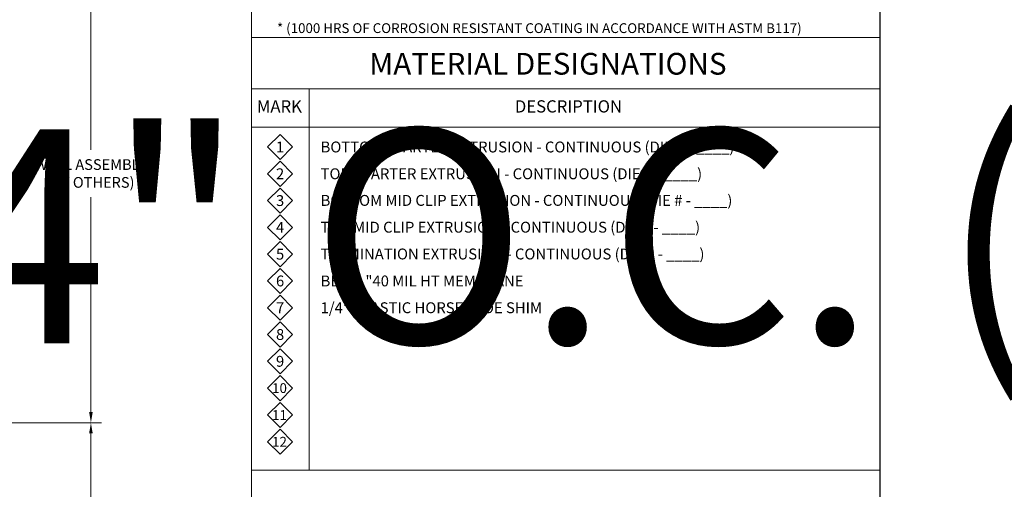
# Model space of a CAD drawing. Units: inches. Extents: x -3 to 36224, y -69 to 11910.
# Drawn here: x 35956 to 35968, y 11864 to 11869 of the extents above; entities that cross this region are included whole.
import ezdxf
from ezdxf.enums import TextEntityAlignment as Align

# ---------------------------------------------------------------- set-up
doc = ezdxf.new("R2018")
doc.units = ezdxf.units.IN
doc.header["$MEASUREMENT"] = 0
doc.header["$PDSIZE"] = -100
doc.layers.add('NOTES', color=7, linetype='Continuous')
doc.layers.add('NOTES AND DIMENSIONS', color=7, linetype='Continuous', lineweight=15)
doc.styles.add('(1) 1in_1in', font='arial.ttf', dxfattribs={"height": 0.125})
doc.styles.add('ARIAL', font='arial.ttf', dxfattribs={"height": 0.25})
doc.styles.get("Standard").update_dxf_attribs({"font": 'arial.ttf'})
doc.dimstyles.new('(1) 1in_1in', dxfattribs={"dimtxt": 0.125, "dimasz": 0.125, "dimexe": 0.125, "dimexo": 0.0625, "dimgap": 0.09, "dimtad": 0, "dimtih": 1, "dimtoh": 1, "dimdec": 4, "dimzin": 3, "dimdsep": 46, "dimlunit": 4, "dimtxsty": '(1) 1in_1in', "dimcen": 0.09, "dimclrd": 256, "dimclre": 256, "dimclrt": 256, "dimadec": 0, "dimazin": 0, "dimtfac": 1, "dimtdec": 4, "dimtix": 1, "dimtofl": 0, "dimtmove": 0, "dimatfit": 3, "dimfxl": 1, "dimtfill": 1, "dimtolj": 1, "dimtzin": 0, "dimlwd": 0, "dimlwe": 0, "dimarcsym": 0})

# ---------------------------------------------------------------- blocks, each defined once
blk = doc.blocks.new('*D408')
at = {"layer": 'Defpoints', "color": 0, "transparency": 16777216}
for p in [(35956.016, 11870.758), (35957.138, 11870.758), (35956.016, 11864.705)]:
    blk.add_point(p, dxfattribs=at)
at = {"layer": 'NOTES AND DIMENSIONS', "lineweight": 0, "transparency": 16777216}
for p, q in [((35956.078, 11870.758), (35957.263, 11870.758)), ((35957.138, 11870.633), (35957.138, 11867.894)), ((35957.138, 11864.83), (35957.138, 11867.34)), ((35956.078, 11864.705), (35957.263, 11864.705))]:
    blk.add_line(p, q, dxfattribs=at)
at = {"layer": 'NOTES AND DIMENSIONS', "transparency": 16777216}
for points in [[(35957.117, 11870.633), (35957.159, 11870.633), (35957.138, 11870.758)], [(35957.117, 11864.83), (35957.159, 11864.83), (35957.138, 11864.705)]]:
    blk.add_solid(points, dxfattribs=at)
at = {"layer": 'NOTES AND DIMENSIONS', "transparency": 16777216, "insert": (35957.138, 11867.617), "char_height": 0.125, "attachment_point": 5, "style": '(1) 1in_1in', "bg_fill": 3, "box_fill_scale": 1.25, "bg_fill_color": 256, "bg_fill_true_color": 13158600, "bg_fill_transparency": 0}
blk.add_mtext('\\A1;WALL ASSEMBLY \\P(BY OTHERS)', dxfattribs=at)
blk = doc.blocks.new('*D409')
at = {"layer": 'Defpoints', "color": 0, "transparency": 16777216}
for p in [(35956.016, 11864.705), (35957.138, 11864.705), (35956.014, 11862.436)]:
    blk.add_point(p, dxfattribs=at)
at = {"layer": 'NOTES AND DIMENSIONS', "lineweight": 0, "transparency": 16777216}
for p, q in [((35956.078, 11864.705), (35957.263, 11864.705)), ((35957.138, 11864.58), (35957.138, 11863.611)), ((35957.138, 11862.561), (35957.138, 11863.092)), ((35956.077, 11862.436), (35957.263, 11862.436))]:
    blk.add_line(p, q, dxfattribs=at)
at = {"layer": 'NOTES AND DIMENSIONS', "transparency": 16777216}
for points in [[(35957.117, 11864.58), (35957.159, 11864.58), (35957.138, 11864.705)], [(35957.117, 11862.561), (35957.159, 11862.561), (35957.138, 11862.436)]]:
    blk.add_solid(points, dxfattribs=at)
at = {"layer": 'NOTES AND DIMENSIONS', "transparency": 16777216, "insert": (35957.138, 11863.352), "char_height": 0.125, "attachment_point": 5, "style": '(1) 1in_1in', "bg_fill": 3, "box_fill_scale": 1.25, "bg_fill_color": 256, "bg_fill_true_color": 13158600, "bg_fill_transparency": 0}
blk.add_mtext('\\A1;2 3/8"\\PSYSTEM DEPTH', dxfattribs=at)
blk = doc.blocks.new('*U276')
at = {"lineweight": 0, "flags": 104}
for tag, p in [('FASTOC', (0.3422, 0.1252)), ('FASTOC1', (0.3422, -0.0332))]:
    blk.add_attdef(tag, text='', height=0.0938, dxfattribs=at).set_placement(p, align=Align.TOP_LEFT)
at = {"lineweight": 0}
blk.add_attdef('1', text='', height=0.0938, dxfattribs=at).set_placement((0.1439, -0.0449), align=Align.CENTER)

msp = doc.modelspace()

# ---------------------------------------------------------------- linework, layer by layer
at = {"layer": 'Defpoints'}
msp.add_lwpolyline([(35936.96426, 11853.6524), (35966.36507, 11853.6524), (35966.36507, 11874.6524), (35936.96426, 11874.6524)], close=True, dxfattribs=at)
at = {"layer": 'NOTES AND DIMENSIONS'}
for p, q in [((35959.01467, 11874.65207), (35959.01467, 11853.65241)), ((35959.01487, 11869.20529), (35966.36507, 11869.20529)), ((35959.01488, 11868.60605), (35966.36508, 11868.60605)), ((35959.69112, 11868.6089), (35959.69112, 11864.15207)), ((35959.01488, 11868.15948), (35966.36508, 11868.15948)), ((35959.01488, 11868.15948), (35966.36508, 11868.15948))]:
    msp.add_line(p, q, dxfattribs=at)
for points in [[(35959.69112, 11868.60891), (35959.69112, 11864.15207)], [(35959.01487, 11864.15207), (35966.36507, 11864.15207)]]:
    msp.add_lwpolyline(points, dxfattribs=at)
for points in [[(35959.34999, 11868.07327), (35959.49681, 11867.92644), (35959.34999, 11867.77962), (35959.20316, 11867.92644)], [(35959.34999, 11867.76026), (35959.49681, 11867.61343), (35959.34999, 11867.46661), (35959.20316, 11867.61343)], [(35959.34999, 11867.44724), (35959.49681, 11867.30042), (35959.34999, 11867.15359), (35959.20316, 11867.30042)], [(35959.34999, 11867.13423), (35959.49681, 11866.98741), (35959.34999, 11866.84058), (35959.20316, 11866.98741)], [(35959.34999, 11866.82122), (35959.49681, 11866.6744), (35959.34999, 11866.52757), (35959.20316, 11866.6744)], [(35959.34999, 11866.50821), (35959.49681, 11866.36138), (35959.34999, 11866.21456), (35959.20316, 11866.36138)], [(35959.34999, 11866.1952), (35959.49681, 11866.04837), (35959.34999, 11865.90155), (35959.20316, 11866.04837)], [(35959.34999, 11865.88218), (35959.49681, 11865.73536), (35959.34999, 11865.58854), (35959.20316, 11865.73536)], [(35959.34999, 11865.56917), (35959.49681, 11865.42235), (35959.34999, 11865.27552), (35959.20316, 11865.42235)], [(35959.34999, 11865.25616), (35959.49681, 11865.10934), (35959.34999, 11864.96251), (35959.20316, 11865.10934)], [(35959.34999, 11864.94315), (35959.49681, 11864.79632), (35959.34999, 11864.6495), (35959.20316, 11864.79632)], [(35959.34999, 11864.63014), (35959.49681, 11864.48331), (35959.34999, 11864.33649), (35959.20316, 11864.48331)]]:
    msp.add_lwpolyline(points, close=True, dxfattribs=at)

# ---------------------------------------------------------------- texts
at = {"layer": 'NOTES AND DIMENSIONS', "style": 'ARIAL'}
for s, width, gutter_width, heights, insert, char_height, attachment_point in [('\\A1;{\\H0.50001x;* (1000 HRS OF CORROSION RESISTANT COATING IN ACCORDANCE WITH ASTM B117)}', 6.7514205, 2.25, [0], (35959.31302, 11869.31495), 0.2287747, 4), ('\\A1;MATERIAL DESIGNATIONS', 5.3558692, 2.5, [0], (35960.39185, 11869.02583), 0.2541941, 1), ('\\A1;MARK', 0.6638718, 1.40625, [0], (35959.07822, 11868.47217), 0.142984, 1), ('\\A1;DESCRIPTION', 1.3990489, 1.40625, [0], (35962.0945, 11868.47217), 0.1429842, 1), ('\\A1;{\\H0.50001x;1}', 1.0348752, 2.5, [0], (35959.34999, 11867.92644), 0.2541941, 5), ('\\A1;{\\H0.50001x;BOTTOM STARTER EXTRUSION - CONTINUOUS (DIE # - ____)}', 6.4643456, 0, [0.13152], (35959.82356, 11867.92644), 0.2541941, 4), ('\\A1;{\\H0.50001x;2}', 1.0348752, 2.5, [0], (35959.34999, 11867.61343), 0.2541941, 5), ('\\A1;{\\H0.50001x;TOP STARTER EXTRUSION - CONTINUOUS (DIE # - ____)}', 6.4284191, 2.5, [0], (35959.82356, 11867.61343), 0.2541941, 4), ('\\A1;{\\H0.50001x;3}', 1.0348752, 2.5, [0], (35959.34999, 11867.30042), 0.2541941, 5), ('\\A1;\\pxt10;{\\H0.50001x;BOTTOM MID CLIP EXTRUSION - CONTINUOUS (DIE # - ____)}', 6.4897289, 2.5, [0], (35959.82356, 11867.30241), 0.2541941, 4), ('\\A1;{\\H0.50001x;4}', 1.0348752, 2.5, [0], (35959.34999, 11866.98741), 0.2541941, 5), ('\\A1;{\\H0.50001x;TOP MID CLIP EXTRUSION - CONTINUOUS (DIE # - ____)}', 6.4897289, 2.5, [0], (35959.82356, 11866.9894), 0.2541941, 4), ('\\A1;{\\H0.50001x;5}', 1.0348752, 2.5, [0], (35959.34999, 11866.6744), 0.2541941, 5), ('\\A1;{\\H0.50001x;TERMINATION EXTRUSION - CONTINUOUS (DIE # - ____)}', 6.4897289, 2.5, [0], (35959.82356, 11866.67638), 0.2541941, 4), ('\\A1;{\\H0.50001x;6}', 1.0348752, 2.5, [0], (35959.34999, 11866.36138), 0.2541941, 5), ('\\A1;{\\H0.50001x;BEMO "40 MIL HT MEMBRANE}', 7.2649249, 2.5, [0], (35959.82356, 11866.36138), 0.2541941, 4), ('\\A1;{\\H0.50001x;7}', 1.0348752, 2.5, [0], (35959.34999, 11866.04837), 0.2541941, 5), ('\\A1;{\\H0.50001x;1/4" PLASTIC HORSESHOE SHIM}', 7.2649249, 2.5, [0], (35959.82356, 11866.04837), 0.2541941, 4), ('\\A1;{\\H0.50001x;8}', 1.0348752, 2.5, [0], (35959.34999, 11865.73536), 0.2541941, 5), ('\\A1;{\\H0.50001x;9}', 1.0348752, 2.5, [0], (35959.34999, 11865.42235), 0.2541941, 5), ('\\A1;{\\H0.50001x;10}', 0.9313876, 2.25, [0], (35959.34334, 11865.10961), 0.2287747, 5), ('\\A1;{\\H0.50001x;11}', 0.9313876, 2.25, [0], (35959.34348, 11864.79568), 0.2287747, 5), ('\\A1;{\\H0.50001x;12}', 0.9313876, 2.25, [0], (35959.34348, 11864.48267), 0.2287747, 5)]:
    msp.add_mtext_dynamic_manual_height_columns(s, width=width, gutter_width=gutter_width, heights=heights, dxfattribs=dict(at, insert=insert, char_height=char_height, attachment_point=attachment_point))

# ---------------------------------------------------------------- next in the draw order: dimensions: what is measured, and where the dimension line sits
at = {"layer": 'NOTES AND DIMENSIONS'}
dim = msp.add_linear_dim(base=(35957.13828, 11870.75812), p1=(35956.0159, 11864.70501), p2=(35956.01575, 11870.75812), angle=90, text='WALL ASSEMBLY \\P(BY OTHERS)', dimstyle='(1) 1in_1in', dxfattribs=at)
dim.commit()
dim.dimension.update_dxf_attribs({"geometry": '*D408', "text_midpoint": (35957.13828, 11867.6168), "dimtype": 160})

# ---------------------------------------------------------------- next in the draw order: block references
at = {"layer": 'NOTES'}
ref = msp.add_blockref('*U276', (35948.24935, 11867.98172), dxfattribs=dict(at, xscale=1.2, yscale=1.2, zscale=1.2))
lines = msp.add_mtext('AT 24" O.C. (MAX.)', dxfattribs={"layer": '0', "lineweight": 0, "insert": (35948.66, 11868.13201), "char_height": 2.5, "attachment_point": 1})
ref.add_attrib('FASTOC', '', (35948.66, 11868.13201), dxfattribs={"flags": 104}).embed_mtext(lines)

# ---------------------------------------------------------------- next in the draw order: dimensions: what is measured, and where the dimension line sits
at = {"layer": 'NOTES AND DIMENSIONS'}
dim = msp.add_linear_dim(base=(35957.13828, 11864.70501), p1=(35956.01422, 11862.43579), p2=(35956.0159, 11864.70501), angle=90, text='2 3/8"\\PSYSTEM DEPTH', dimstyle='(1) 1in_1in', dxfattribs=at)
dim.commit()
dim.dimension.update_dxf_attribs({"geometry": '*D409', "text_midpoint": (35957.13828, 11863.35151), "dimtype": 160})

doc.saveas('drawing.dxf')
